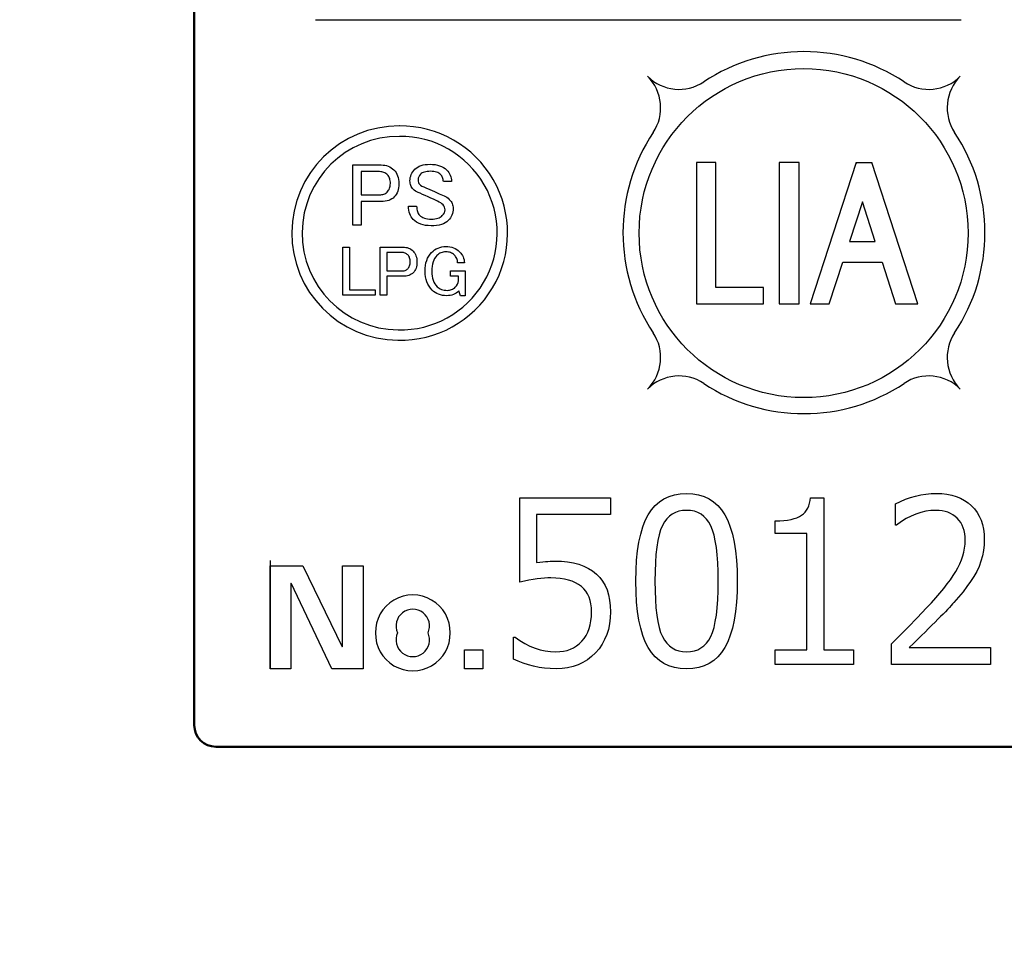
# Model space of a CAD drawing. Units: millimetres. Extents: x 0 to 600, y -1 to 424.
# Drawn here: x 185 to 208, y 118 to 139 of the extents above; entities that cross this region are included whole.
import ezdxf

# ---------------------------------------------------------------- set-up
doc = ezdxf.new("R2010")
doc.units = ezdxf.units.MM
doc.header["$LTSCALE"] = 0.259843
doc.linetypes.add('PHANTOM', pattern=[63.5, 31.75, -6.35, 6.35, -6.35, 6.35, -6.35])
for name, color, linetype in [('NoLayerName_001', 7, 'Continuous'), ('NoLayerName_002', 7, 'Continuous'), ('NoLayerName_004', 7, 'Continuous'), ('NoLayerName_008', 7, 'Continuous')]:
    doc.layers.add(name, color=color, linetype=linetype)
doc.styles.get("Standard").update_dxf_attribs({"font": 'txt', "bigfont": 'extfont2'})
doc.dimstyles.get("Standard").update_dxf_attribs({"dimtxt": 2.5, "dimasz": 2.5, "dimexe": 1.25, "dimexo": 0.625, "dimtad": 1, "dimzin": 0, "dimdsep": 46, "dimtxsty": 'Standard', "dimcen": 2.5, "dimadec": 0, "dimazin": 0, "dimtfac": 0.75, "dimtmove": 0, "dimatfit": 3, "dimfxl": 1, "dimarcsym": 0})

msp = doc.modelspace()

# ---------------------------------------------------------------- linework, layer by layer
at = {"layer": 'NoLayerName_001', "color": 7, "linetype": 'Continuous', "lineweight": 50}
for p, q in [((189.0458832, 122.966835), (189.0458832, 161.966835)), ((189.5458832, 122.466835), (220.5458832, 122.466835))]:
    msp.add_line(p, q, dxfattribs=at)
at = {"layer": 'NoLayerName_001', "color": 250, "linetype": 'Continuous', "lineweight": 25}
for p, q in [((199.5297286, 137.919104), (199.5302741, 137.9196495)), ((202.563831, 135.953036), (202.54646, 135.9356649)), ((204.3457401, 135.953036), (204.3130041, 135.9203))]:
    msp.add_line(p, q, dxfattribs=at)
at = {"layer": 'NoLayerName_001', "color": 3, "linetype": 'PHANTOM', "lineweight": 25}
msp.add_line((190.7958832, 126.766835), (190.7958832, 124.266835), dxfattribs=at)
at = {"layer": 'NoLayerName_001', "color": 7, "linetype": 'Continuous', "lineweight": 25}
for points in [[(192.7078601, 135.8929328), (193.3619141, 135.8929328), (193.4054577, 135.8911309), (193.4471994, 135.8857255), (193.4865387, 135.8770168), (193.5240763, 135.8647045), (193.5595117, 135.8484883), (193.5931453, 135.8289688), (193.6243766, 135.806146), (193.653806, 135.7794192), (193.6805327, 135.7496895), (193.7033555, 135.7169568), (193.7228751, 135.6818216), (193.7390913, 135.6436835), (193.7514036, 135.6025424), (193.7601123, 135.5589988), (193.7655177, 135.5124523), (193.7673195, 135.463203), (193.765818, 135.4139538), (193.7607129, 135.3680078), (193.7526048, 135.3247646), (193.7408931, 135.2848246), (193.7261784, 135.2478877), (193.7081604, 135.2139538), (193.6865387, 135.1830228), (193.6619141, 135.1550949), (193.6342865, 135.1304703), (193.6036558, 135.109149), (193.5703225, 135.0911309), (193.5342865, 135.0764162), (193.4952474, 135.0650048), (193.4535057, 135.0568967), (193.4090613, 135.0517916), (193.3619141, 135.0502901), (192.8997519, 135.0502901), (192.8997519, 134.5064463), (192.7078601, 134.5064463)], [(192.8997519, 135.7394793), (192.8997519, 135.2037436), (193.3213736, 135.2037436), (193.3490012, 135.2046445), (193.3751273, 135.2079478), (193.3997519, 135.2127526), (193.4228751, 135.2199598), (193.4441964, 135.2289688), (193.4643165, 135.2403802), (193.4826348, 135.2532931), (193.4997519, 135.2686084), (193.5168691, 135.2875273), (193.5315838, 135.3082481), (193.5441964, 135.33017), (193.5544066, 135.3538937), (193.5625147, 135.3788186), (193.5682204, 135.4055454), (193.5715237, 135.4334733), (193.5727249, 135.463203), (193.571824, 135.4965364), (193.568821, 135.5274673), (193.5637159, 135.5562961), (193.5565087, 135.5827225), (193.5474997, 135.6070469), (193.5363886, 135.6289688), (193.5231754, 135.6484883), (193.5078601, 135.6659057), (193.4889411, 135.6830228), (193.468821, 135.6980379), (193.4474997, 135.7106505), (193.4246769, 135.721161), (193.4009531, 135.7292691), (193.3757279, 135.7349748), (193.3490012, 135.7382781), (193.3213736, 135.7394793)], [(194.0252775, 135.5280679), (194.0270793, 135.5659057), (194.0324847, 135.6025424), (194.0411934, 135.6379778), (194.053806, 135.6719117), (194.0697219, 135.7049448), (194.0892414, 135.7364763), (194.1120643, 135.7665063), (194.138791, 135.7956355), (194.1691213, 135.8223622), (194.2030552, 135.845185), (194.2408931, 135.8647045), (194.2826348, 135.8809207), (194.3282805, 135.8932331), (194.3775297, 135.9019418), (194.4306829, 135.9073472), (194.4874396, 135.909149), (194.5484006, 135.9070469), (194.6054577, 135.9010409), (194.6589111, 135.8908306), (194.7084607, 135.8767165), (194.7541063, 135.8583982), (194.7961483, 135.836176), (194.8342865, 135.8097496), (194.8685207, 135.7794192), (194.8952474, 135.7502901), (194.9180703, 135.7202601), (194.9375898, 135.6887285), (194.953806, 135.6556955), (194.9661183, 135.6217616), (194.974827, 135.5863261), (194.9802324, 135.5496895), (194.9820342, 135.5118517), (194.7955477, 135.5118517), (194.7946468, 135.5355754), (194.7916438, 135.5583982), (194.7865387, 135.5803201), (194.7793315, 135.6010409), (194.7703225, 135.6208607), (194.7592114, 135.6394793), (194.7459982, 135.657197), (194.7306829, 135.6740138), (194.7111634, 135.6911309), (194.6892414, 135.7058457), (194.6646168, 135.7184583), (194.6375898, 135.7286685), (194.6078601, 135.7367766), (194.5757279, 135.7424823), (194.5408931, 135.7457856), (194.5036558, 135.7469868), (194.462815, 135.7460859), (194.4249772, 135.7430829), (194.3907429, 135.7379778), (194.359812, 135.7307706), (194.3318841, 135.7217616), (194.3075598, 135.7106505), (194.2862384, 135.6974373), (194.2685207, 135.6821219), (194.2435958, 135.6526925), (194.2258781, 135.6214613), (194.2153676, 135.5878276), (194.211764, 135.5523922), (194.2138661, 135.5184583), (194.2198721, 135.4896294), (194.2300823, 135.4656054), (194.2441964, 135.4469868), (194.2685207, 135.4268667), (194.3009531, 135.4064463), (194.3414937, 135.3863261), (194.3901423, 135.3659057), (194.4865387, 135.3238637), (194.5889411, 135.2788186), (194.6973495, 135.2304703), (194.811764, 135.1794192), (194.8435958, 135.1653051), (194.8745267, 135.1469868), (194.9045568, 135.1247646), (194.9333856, 135.0983382), (194.9544066, 135.0755153), (194.9724246, 135.0517916), (194.9877399, 135.0268667), (195.0003525, 135.0010409), (195.0099622, 134.9743141), (195.0168691, 134.9463862), (195.0210733, 134.9175574), (195.0225748, 134.8875273), (195.020773, 134.8478877), (195.0153676, 134.8094493), (195.0066589, 134.7728126), (194.9943465, 134.7376775), (194.9781303, 134.7037436), (194.9586108, 134.6716114), (194.935788, 134.6409808), (194.9090613, 134.6118517), (194.8763285, 134.5833231), (194.8384907, 134.5586985), (194.7961483, 134.5376775), (194.7490012, 134.5205604), (194.6967489, 134.5073472), (194.6399922, 134.4977376), (194.5781303, 134.4920319), (194.511764, 134.49023), (194.4468991, 134.4926325), (194.3856378, 134.4992391), (194.3282805, 134.5106505), (194.2745267, 134.5268667), (194.2246769, 134.5472871), (194.1787309, 134.572212), (194.1366889, 134.6019418), (194.0982504, 134.636176), (194.0736258, 134.6641039), (194.0520042, 134.6950349), (194.0339862, 134.7289688), (194.0192715, 134.7659057), (194.0075598, 134.8058457), (193.9994516, 134.8490889), (193.9943465, 134.8950349), (193.992845, 134.9442841), (194.1793315, 134.9442841), (194.1802324, 134.909149), (194.1835357, 134.8764162), (194.1883405, 134.8460859), (194.1955477, 134.8187586), (194.2045568, 134.7935334), (194.2159682, 134.7710108), (194.2288811, 134.7508907), (194.2441964, 134.7334733), (194.2679201, 134.7124523), (194.2949471, 134.6944343), (194.3246769, 134.6791189), (194.3577099, 134.6665063), (194.3937459, 134.6568967), (194.432785, 134.6499898), (194.474827, 134.6457856), (194.5198721, 134.6442841), (194.5610132, 134.6454853), (194.5994516, 134.6493892), (194.6348871, 134.6556955), (194.6679201, 134.6647045), (194.6979501, 134.6758156), (194.7249772, 134.6899297), (194.7496018, 134.7064463), (194.7712234, 134.7253652), (194.7997519, 134.7577976), (194.8198721, 134.79023), (194.8321844, 134.8226625), (194.8360883, 134.8550949), (194.8330853, 134.8899297), (194.8240763, 134.9220619), (194.808761, 134.9508907), (194.7874396, 134.9767165), (194.7640162, 134.997137), (194.7348871, 135.0172571), (194.6991513, 135.0376775), (194.6577099, 135.0577976), (194.6141664, 135.0791189), (194.5646168, 135.1025424), (194.508761, 135.1277676), (194.4468991, 135.1550949), (194.3775297, 135.1860258), (194.3150673, 135.2139538), (194.259812, 135.2385784), (194.211764, 135.2605003), (194.1802324, 135.2743141), (194.1511033, 135.2908306), (194.1234757, 135.3106505), (194.0982504, 135.3334733), (194.0811333, 135.3523922), (194.0664186, 135.3731129), (194.053806, 135.3950349), (194.0435958, 135.4187586), (194.0354877, 135.4436835), (194.029782, 135.4704102), (194.0264787, 135.4983382)], [(192.4729629, 133.9976104), (192.6264764, 133.9976104), (192.6264764, 133.0116644), (193.2232332, 133.0116644), (193.2232332, 132.8889017), (192.4729629, 132.8889017)], [(193.3387887, 133.9976104), (193.862032, 133.9976104), (193.8968668, 133.9961689), (193.9302602, 133.9918446), (193.9617317, 133.9848777), (193.9917617, 133.9750278), (194.0201101, 133.9620548), (194.047017, 133.9464392), (194.072002, 133.928181), (194.0955455, 133.9067996), (194.1169269, 133.8830158), (194.1351851, 133.8568296), (194.1508007, 133.8287215), (194.1637737, 133.798211), (194.1736236, 133.7652981), (194.1805905, 133.7304632), (194.1849149, 133.693226), (194.1863563, 133.6538266), (194.1851551, 133.6144272), (194.181071, 133.5776704), (194.1745845, 133.5430759), (194.1652152, 133.5111239), (194.1534434, 133.4815744), (194.139029, 133.4544272), (194.1217317, 133.4296825), (194.102032, 133.4073401), (194.0799299, 133.3876404), (194.0554254, 133.3705834), (194.0287587, 133.3561689), (193.9999299, 133.3443972), (193.9686986, 133.335268), (193.9353053, 133.3287816), (193.8997497, 133.3246975), (193.862032, 133.3234963), (193.4923023, 133.3234963), (193.4923023, 132.8884212), (193.3387887, 132.8884212)], [(193.4923023, 133.8748476), (193.4923023, 133.446259), (193.8295995, 133.446259), (193.8517017, 133.4469798), (193.8726026, 133.4496224), (193.8923023, 133.4534662), (193.9108007, 133.459232), (193.9278578, 133.4664392), (193.9439539, 133.4755683), (193.9586086, 133.4858987), (193.9723023, 133.4981509), (193.9859959, 133.5132861), (193.9977677, 133.5298626), (194.0078578, 133.5474002), (194.016026, 133.5663792), (194.0225125, 133.5863191), (194.027077, 133.6077005), (194.0297197, 133.6300428), (194.0306806, 133.6538266), (194.0299599, 133.6804933), (194.0275575, 133.705238), (194.0234734, 133.7283011), (194.0177077, 133.7494422), (194.0105004, 133.7689017), (194.0016116, 133.7864392), (193.991041, 133.8020548), (193.9787887, 133.8159888), (193.9636536, 133.8296825), (193.9475575, 133.8416945), (193.9305004, 133.8517846), (193.9122422, 133.860193), (193.8932632, 133.8666795), (193.873083, 133.871244), (193.8517017, 133.8738867), (193.8295995, 133.8748476)], [(194.3732632, 133.4397725), (194.3756656, 133.5089617), (194.3826326, 133.5740668), (194.3941641, 133.6346074), (194.4105004, 133.6910638), (194.4316416, 133.7434362), (194.4571071, 133.791244), (194.4873773, 133.8349677), (194.5224524, 133.8743671), (194.5575275, 133.9063191), (194.5942842, 133.9339467), (194.6327227, 133.9574903), (194.6733233, 133.9764692), (194.7156056, 133.9913641), (194.7595695, 134.002175), (194.8054554, 134.0084212), (194.8532632, 134.0105834), (194.9008308, 134.0086614), (194.9459959, 134.0028957), (194.9892392, 133.9932861), (195.03008, 133.9798326), (195.0685185, 133.9625353), (195.105035, 133.9411539), (195.1391491, 133.9161689), (195.1711011, 133.8873401), (195.1956056, 133.8606735), (195.2169869, 133.8325653), (195.2352452, 133.8030158), (195.2506206, 133.772265), (195.2628728, 133.7398326), (195.272002, 133.706199), (195.2782482, 133.6708837), (195.2813713, 133.6343671), (195.1256956, 133.6343671), (195.123053, 133.6612741), (195.1184884, 133.6869798), (195.1117617, 133.7114843), (195.1031131, 133.7350278), (195.0923023, 133.7568897), (195.0795695, 133.7777906), (195.0646746, 133.7974903), (195.0478578, 133.8159888), (195.0291191, 133.8328056), (195.0089389, 133.84722), (194.987077, 133.8594722), (194.9635335, 133.8695623), (194.9383083, 133.87725), (194.9116416, 133.8827756), (194.8832932, 133.8861389), (194.8532632, 133.8873401), (194.8229929, 133.8861389), (194.7941641, 133.8820548), (194.7662962, 133.8755683), (194.7398698, 133.866199), (194.7144044, 133.8544272), (194.6903803, 133.8400128), (194.6673173, 133.8227155), (194.6456956, 133.8030158), (194.6183083, 133.7717846), (194.5945245, 133.7364692), (194.5745845, 133.6973101), (194.5582482, 133.6538266), (194.5452752, 133.6064993), (194.5361461, 133.5548476), (194.5308608, 133.4993521), (194.5289389, 133.4397725), (194.5308608, 133.3830759), (194.5366266, 133.3299828), (194.5462362, 133.280253), (194.5596896, 133.2338867), (194.5769869, 133.1908837), (194.5983683, 133.1514843), (194.6233533, 133.1154482), (194.6521821, 133.0830158), (194.6742842, 133.0633161), (194.6983083, 133.0460188), (194.7244944, 133.0316044), (194.7528428, 133.0198326), (194.7828728, 133.0104632), (194.815065, 133.0039768), (194.8494194, 132.9998927), (194.8856956, 132.9986915), (194.9126026, 132.9998927), (194.9383083, 133.003256), (194.9628128, 133.0087816), (194.9863563, 133.0164692), (195.0082182, 133.0265593), (195.0291191, 133.0388116), (195.0488188, 133.053226), (195.0673173, 133.0700428), (195.0978278, 133.1060789), (195.1211311, 133.1430759), (195.1377077, 133.1807936), (195.1473173, 133.219232), (195.1473173, 133.3234963), (194.9635335, 133.3234963), (194.9635335, 133.446259), (195.3008308, 133.446259), (195.3008308, 132.8754482), (195.1905605, 132.8754482), (195.1516416, 132.9857185), (195.123053, 132.9597725), (195.0927827, 132.9374302), (195.0608308, 132.9184512), (195.0267167, 132.9030759), (194.9909209, 132.8910638), (194.9534434, 132.8824152), (194.914044, 132.8771299), (194.8727227, 132.8754482), (194.822032, 132.8773701), (194.7737437, 132.8836164), (194.728098, 132.8937065), (194.6846146, 132.9078807), (194.6437737, 132.9261389), (194.605095, 132.9484813), (194.569059, 132.9746674), (194.5354254, 133.005178), (194.4974674, 133.0474602), (194.4645545, 133.0931059), (194.4366866, 133.1423551), (194.4138638, 133.1949677), (194.396086, 133.2509437), (194.3833533, 133.3105233), (194.3759059, 133.3734662)]]:
    msp.add_lwpolyline(points, close=True, dxfattribs=at)
for points in [[(196.4128237, 124.4899462), (196.4128771, 124.9978477), (196.4501892, 124.9978477), (196.5636485, 124.9178932), (196.6778692, 124.8485993), (196.7936129, 124.789966), (196.9108795, 124.7419932), (197.0289076, 124.7046811), (197.1476972, 124.6780296), (197.2680097, 124.6620387), (197.3898451, 124.6567084), (197.4812217, 124.6605158), (197.5680294, 124.6719379), (197.6495069, 124.6909747), (197.727177, 124.7176262), (197.7995168, 124.7518924), (197.8680492, 124.7945348), (197.9312514, 124.8440304), (197.9898847, 124.9011408), (198.0431877, 124.9651044), (198.088876, 125.0351598), (198.127711, 125.1113069), (198.1596928, 125.1927844), (198.1840599, 125.2803536), (198.2015737, 125.3740146), (198.2122343, 125.4730059), (198.2160417, 125.578089), (198.2122343, 125.6732729), (198.2015737, 125.7616036), (198.1832984, 125.844604), (198.1574084, 125.9215126), (198.1239036, 125.991568), (198.0835457, 126.0562931), (198.035573, 126.1141649), (197.980747, 126.1667065), (197.9183063, 126.2123948), (197.848251, 126.2519913), (197.7705809, 126.285496), (197.6860575, 126.3136705), (197.5939195, 126.3349917), (197.4949282, 126.3502211), (197.3883222, 126.3593588), (197.2741014, 126.3624046), (197.2040461, 126.3608817), (197.1286604, 126.3563129), (197.0471829, 126.3486982), (196.9603752, 126.3380376), (196.8682371, 126.3243311), (196.7707688, 126.3075787), (196.6679701, 126.2877804), (196.5590797, 126.2649363), (196.5590797, 128.2143034), (198.6546493, 128.2143034), (198.6546493, 127.82443), (196.9489531, 127.82443), (196.9489531, 126.7187733), (197.0235773, 126.726388), (197.0913483, 126.7332413), (197.1537889, 126.739333), (197.2093764, 126.7439019), (197.2581105, 126.7477092), (197.3007529, 126.7499936), (197.3373036, 126.7515166), (197.3677624, 126.7522781), (197.5208182, 126.7477092), (197.6647363, 126.7332413), (197.7995168, 126.7103971), (197.9243981, 126.6776539), (198.0393803, 126.6350114), (198.1444634, 126.5832314), (198.2404088, 126.5223137), (198.3272165, 126.4522583), (198.4041252, 126.3730652), (198.4703732, 126.285496), (198.5267221, 126.1895506), (198.5731718, 126.0844675), (198.608961, 125.9710083), (198.6340896, 125.8491728), (198.649319, 125.7189612), (198.6546493, 125.5796119), (198.649319, 125.4379782), (198.6325666, 125.3031978), (198.6059151, 125.1752705), (198.5678415, 125.0541966), (198.5183459, 124.9392144), (198.4589511, 124.8303239), (198.3881343, 124.7290482), (198.3066568, 124.6338643), (198.2160417, 124.547818), (198.1193348, 124.4731938), (198.0157747, 124.4099917), (197.9053613, 124.3589731), (197.7880947, 124.3186151), (197.6647363, 124.2896792), (197.5345247, 124.2729268), (197.3974598, 124.266835), (197.2626794, 124.2706424), (197.1317063, 124.2805415), (197.003779, 124.2980554), (196.8788977, 124.3224224), (196.7570623, 124.3536428), (196.6390342, 124.3924778), (196.524052, 124.4374046), (196.4128771, 124.4899462)], [(200.4098039, 124.266835), (200.2644001, 124.2744497), (200.1280967, 124.2972939), (200.0024539, 124.3353675), (199.8867102, 124.3894319), (199.7808657, 124.4579644), (199.6849203, 124.5424877), (199.598874, 124.641479), (199.5227268, 124.7564612), (199.4564788, 124.8874343), (199.398607, 125.0359213), (199.3498728, 125.201922), (199.3102763, 125.3846752), (199.2790559, 125.5841807), (199.2569733, 125.8012001), (199.2440283, 126.0357334), (199.2394594, 126.287019), (199.2440283, 126.5383046), (199.2569733, 126.7728378), (199.2798174, 126.9898572), (199.3110377, 127.1901242), (199.3506343, 127.3728773), (199.3993684, 127.5388781), (199.4572403, 127.6873651), (199.5242498, 127.8190997), (199.6003969, 127.9348433), (199.6864432, 128.0345961), (199.7823886, 128.1191194), (199.8882332, 128.1884133), (200.0039768, 128.2424778), (200.1288582, 128.2813129), (200.2644001, 128.304157), (200.4098411, 128.3117717), (200.5545207, 128.304157), (200.6885397, 128.2805514), (200.8134211, 128.2424778), (200.9291647, 128.1884133), (201.0342478, 128.118358), (201.1301932, 128.0338346), (201.2162395, 127.9333204), (201.2923866, 127.8175767), (201.3593961, 127.6858421), (201.4180294, 127.5365937), (201.4667636, 127.3713544), (201.5071216, 127.1893627), (201.5383419, 126.9898572), (201.5611861, 126.7735993), (201.5741311, 126.5413504), (201.5786999, 126.2915878), (201.5741311, 126.0395407), (201.5611861, 125.8050075), (201.5391034, 125.5879881), (201.5078831, 125.3877211), (201.4675251, 125.2042065), (201.4187909, 125.0382057), (201.3609191, 124.8897187), (201.2946711, 124.7579842), (201.2185239, 124.643002), (201.1332391, 124.5432492), (201.0372937, 124.4587258), (200.9322106, 124.3894319), (200.8164669, 124.3361289), (200.6908241, 124.2972939), (200.5552822, 124.2744497), (200.4098411, 124.266835)], [(204.2590659, 124.3643034), (202.4559151, 124.3643034), (202.4559151, 124.7054426), (203.1869278, 124.7054426), (203.1869278, 127.3858224), (202.4559151, 127.3858224), (202.4559151, 127.6782274), (202.5587138, 127.6805118), (202.6531362, 127.6873651), (202.7407055, 127.6972642), (202.82066, 127.7117322), (202.8922383, 127.7300075), (202.9569634, 127.7520902), (203.0140737, 127.7787417), (203.0635694, 127.8084391), (203.1069733, 127.8427053), (203.1450468, 127.8815403), (203.1777901, 127.9257057), (203.206726, 127.9736784), (203.2295702, 128.0269814), (203.2478455, 128.0848532), (203.2607905, 128.1472939), (203.2691667, 128.2143034), (203.5768012, 128.2143034), (203.5768012, 124.7054426), (204.2590797, 124.7054426), (204.2590797, 124.3643034)], [(207.4267786, 124.3643034), (205.1362949, 124.3643034), (205.1362949, 124.841746), (205.3228554, 125.0283065), (205.520838, 125.2285736), (205.7302427, 125.44407), (205.9503079, 125.6740344), (206.0599598, 125.7905395), (206.161997, 125.9039988), (206.2564195, 126.0136507), (206.3447502, 126.1202567), (206.4247047, 126.2222939), (206.4978059, 126.3212852), (206.5632925, 126.4164691), (206.6219258, 126.5086072), (206.6737059, 126.5984608), (206.7178712, 126.6890759), (206.7559448, 126.7789296), (206.7871651, 126.8687832), (206.8107707, 126.9586368), (206.8282846, 127.049252), (206.8381837, 127.1391056), (206.8419911, 127.2289592), (206.8389452, 127.3081523), (206.830569, 127.3835379), (206.816101, 127.4535933), (206.7963028, 127.5198414), (206.7704127, 127.5807591), (206.7384309, 127.6378694), (206.7011188, 127.690411), (206.6584764, 127.7383837), (206.6105037, 127.7810261), (206.5587237, 127.8183382), (206.5031362, 127.85032), (206.44298, 127.87621), (206.3782549, 127.8960083), (206.3104839, 127.9104762), (206.2381442, 127.9188524), (206.1612355, 127.9218983), (206.0462533, 127.916568), (205.9320326, 127.9005771), (205.8185733, 127.8739256), (205.7051141, 127.8366135), (205.5916548, 127.7886408), (205.4797185, 127.7300075), (205.3677822, 127.6607136), (205.2558459, 127.5807591), (205.2337632, 127.5807591), (205.2337632, 128.0703853), (205.3479839, 128.1267342), (205.4637276, 128.1762298), (205.5794713, 128.2173493), (205.6967379, 128.2516155), (205.8155275, 128.2775055), (205.934317, 128.2965423), (206.0546295, 128.3079644), (206.1757035, 128.3117717), (206.3005848, 128.3072029), (206.4193744, 128.2942579), (206.5305492, 128.2721752), (206.6348708, 128.2409549), (206.7331006, 128.2005969), (206.8237158, 128.1518627), (206.9082391, 128.0939909), (206.9851477, 128.0277429), (207.0544416, 127.9538801), (207.1145979, 127.8731641), (207.164855, 127.7863564), (207.2067359, 127.6926954), (207.2387177, 127.5929426), (207.2623233, 127.4863366), (207.2760298, 127.3736388), (207.2805987, 127.2540878), (207.2760298, 127.1231147), (207.2615619, 126.9959489), (207.2379563, 126.8703061), (207.2044515, 126.7484707), (207.1610476, 126.6289197), (207.1069832, 126.5108916), (207.0422581, 126.3943864), (206.9668724, 126.2794042), (206.8823491, 126.1636606), (206.790211, 126.044871), (206.6896968, 125.9215126), (206.5815678, 125.7951084), (206.5511089, 125.7608421), (206.5160813, 125.7227686), (206.4764847, 125.6808876), (206.4330809, 125.6344379), (206.3843467, 125.5834193), (206.3310437, 125.5285933), (206.2731718, 125.46996), (206.2114927, 125.4067579), (206.1444832, 125.3397484), (206.0729048, 125.2689315), (205.9967577, 125.1935459), (205.9168032, 125.1135914), (205.8315184, 125.0298295), (205.7416647, 124.9422603), (205.6480037, 124.8501222), (205.5490124, 124.7541768), (207.4268012, 124.7541768), (207.4268012, 124.3643034)], [(200.4098039, 127.9218983), (200.3169416, 127.916568), (200.2308953, 127.8998156), (200.1509408, 127.8724027), (200.0778396, 127.8343291), (200.0115915, 127.7848334), (199.9514353, 127.7246772), (199.8981323, 127.6530989), (199.8516825, 127.5708599), (199.8113245, 127.4741531), (199.7755354, 127.3591709), (199.745838, 127.2259133), (199.7214709, 127.075142), (199.7024341, 126.9053338), (199.6887276, 126.7172504), (199.6811129, 126.5116531), (199.678067, 126.287019), (199.6811129, 126.0646693), (199.6887276, 125.8598334), (199.7024341, 125.6725114), (199.7214709, 125.5042262), (199.745838, 125.3534549), (199.7755354, 125.2201974), (199.8113245, 125.1052152), (199.8516825, 125.0085083), (199.8981323, 124.9262694), (199.9514353, 124.854691), (200.0115915, 124.7937733), (200.0778396, 124.7450391), (200.1509408, 124.7062041), (200.2308953, 124.6787911), (200.3169416, 124.6620387), (200.4098411, 124.6567084), (200.5027407, 124.6620387), (200.5895484, 124.6787911), (200.6687415, 124.7062041), (200.7418427, 124.7450391), (200.8080908, 124.7937733), (200.868247, 124.854691), (200.9207885, 124.9262694), (200.9672383, 125.0085083), (201.0075963, 125.1052152), (201.042624, 125.2209588), (201.0723214, 125.3542164), (201.0966885, 125.5049877), (201.1157252, 125.6747959), (201.1294317, 125.8621179), (201.1370464, 126.0677152), (201.1400923, 126.2915878), (201.1370464, 126.5116531), (201.1294317, 126.713443), (201.1157252, 126.8984806), (201.0974499, 127.0667658), (201.0730828, 127.2167757), (201.0433855, 127.3492717), (201.0091192, 127.4650154), (200.9687612, 127.5632452), (200.9223115, 127.6470071), (200.8697699, 127.7201084), (200.8096137, 127.7817876), (200.7433657, 127.8320447), (200.6702644, 127.8716412), (200.5903099, 127.8998156), (200.5035021, 127.916568), (200.4098411, 127.9218983)]]:
    msp.add_lwpolyline(points, dxfattribs=at)
msp.add_circle((203.1116203, 134.3206473), 3.79726, dxfattribs=at)
at = {"layer": 'NoLayerName_001', "color": 7, "linetype": 'Continuous', "lineweight": 50}
msp.add_arc((189.5458832, 122.966835), 0.5, 180, 270, dxfattribs=at)
at = {"layer": 'NoLayerName_002', "color": 7, "linetype": 'Continuous', "lineweight": 25}
for p, q in [((191.8458832, 139.2459797), (206.7458832, 139.2459797)), ((190.7958832, 124.266835), (190.7958832, 126.6444101)), ((190.7958832, 126.6444101), (191.5522725, 126.6444101)), ((191.5522725, 126.6444101), (192.4587161, 124.7739532)), ((192.4648405, 126.6444101), (192.9419481, 126.6444101)), ((192.4648405, 124.7806901), (192.4648405, 126.6444101)), ((192.9419481, 126.6444101), (192.9419481, 124.266835)), ((191.2797276, 126.2426359), (191.2729907, 126.235899)), ((191.2729907, 126.235899), (191.2729907, 124.266835)), ((192.2180183, 124.266835), (191.2797276, 126.2426359)), ((192.4587161, 124.7739532), (192.4648405, 124.7806901)), ((195.286653, 124.7047452), (195.7049641, 124.7047452)), ((195.286653, 124.266835), (195.286653, 124.7047452)), ((195.7049641, 124.7047452), (195.7049641, 124.266835)), ((191.2729907, 124.266835), (190.7958832, 124.266835)), ((192.9419481, 124.266835), (192.2180183, 124.266835)), ((195.7049641, 124.266835), (195.286653, 124.266835))]:
    msp.add_line(p, q, dxfattribs=at)
for centre, radius, start, end in [((194.0901079, 125.1067275), 0.8627509, 359.13201965, 180.86798035), ((194.0898017, 125.25331), 0.3866641, 335.61313468, 204.38686532), ((194.0901079, 125.0799855), 0.8627603, 179.09197151, 0.90802849), ((194.0898017, 124.9335728), 0.3868433, 155.55467909, 24.44532091)]:
    msp.add_arc(centre, radius, start, end, dxfattribs=at)
at = {"layer": 'NoLayerName_004', "color": 7, "linetype": 'Continuous', "lineweight": 25}
for centre, radius, start, end in [((193.7687152, 134.3206473), 2.472832, 89.70674435, 269.5056972), ((193.8046462, 134.3204003), 2.4731777, 268.60435532, 90.60808623), ((193.7687152, 134.3206473), 2.232832, 89.70674435, 269.5056972), ((193.8046462, 134.3204003), 2.2331777, 268.60435532, 90.60808623)]:
    msp.add_arc(centre, radius, start, end, dxfattribs=at)
at = {"layer": 'NoLayerName_008', "color": 7, "linetype": 'Continuous', "lineweight": 25}
for p, q in [((201.0841118, 135.953036), (200.6420066, 135.953036)), ((200.6420066, 135.953036), (200.6420066, 132.6882586)), ((201.0841118, 133.0623477), (201.0841118, 135.953036)), ((203.0112373, 135.953036), (202.54646, 135.953036)), ((202.54646, 135.953036), (202.54646, 132.6882586)), ((203.0112373, 132.6882586), (203.0112373, 135.953036)), ((204.3236407, 135.953036), (203.2628502, 132.6882586)), ((204.3236407, 135.953036), (204.6853632, 135.953036)), ((205.7461537, 132.6882586), (204.6853632, 135.953036)), ((204.4674022, 135.0432472), (204.1702396, 134.1286749)), ((204.7645648, 134.1286749), (204.4674022, 135.0432472)), ((204.1702396, 134.1286749), (204.7645648, 134.1286749)), ((203.70222, 132.6882586), (204.01381, 133.6472339)), ((204.01381, 133.6472339), (204.9209944, 133.6472339)), ((204.9209944, 133.6472339), (205.2325844, 132.6882586)), ((202.183707, 133.0623477), (201.0841118, 133.0623477)), ((202.183707, 132.6882586), (202.183707, 133.0623477)), ((200.6420066, 132.6882586), (202.183707, 132.6882586)), ((202.54646, 132.6882586), (203.0112373, 132.6882586)), ((203.2628502, 132.6882586), (203.70222, 132.6882586)), ((205.2325844, 132.6882586), (205.7461537, 132.6882586))]:
    msp.add_line(p, q, dxfattribs=at)
for centre, radius, start, end in [((203.1185106, 134.3308675), 4.1773726, 56.3926077, 123.6073923), ((198.7829868, 137.212189), 1.0282763, 326.3926077, 45), ((200.2371891, 138.6663913), 1.0282763, 225, 303.6073923), ((205.9998321, 138.6663913), 1.0282763, 236.3926077, 315), ((207.4540344, 137.212189), 1.0282763, 135, 213.6073923), ((203.1185106, 134.3308675), 4.1773726, 146.3926077, 213.6073923), ((203.1185106, 134.3308675), 4.1773726, 326.3926077, 33.6073923), ((198.7829868, 131.449546), 1.0282763, 315, 33.6073923), ((207.4540344, 131.449546), 1.0282763, 146.3926077, 225), ((200.2371891, 129.9953437), 1.0282763, 56.3926077, 135), ((205.9998321, 129.9953437), 1.0282763, 45, 123.6073923), ((203.1185106, 134.3308675), 4.1773726, 236.3926077, 303.6073923)]:
    msp.add_arc(centre, radius, start, end, dxfattribs=at)

# ---------------------------------------------------------------- leaders
at = {"layer": 'NoLayerName_001', "color": 7, "linetype": 'Continuous', "lineweight": 25, "annotation_type": 0, "has_hookline": 1, "hookline_direction": 0, "text_width": 39.4542041}
msp.add_leader([(172.5246487, 129.4171543), (195.1021964, 31.1394982), (197.2450535, 31.1394982)], dimstyle='Standard', override={"dimtxt": 5.714286, "dimasz": 2.142857, "dimldrblk": 'OPEN30'}, dxfattribs=at)

doc.saveas('drawing.dxf')
